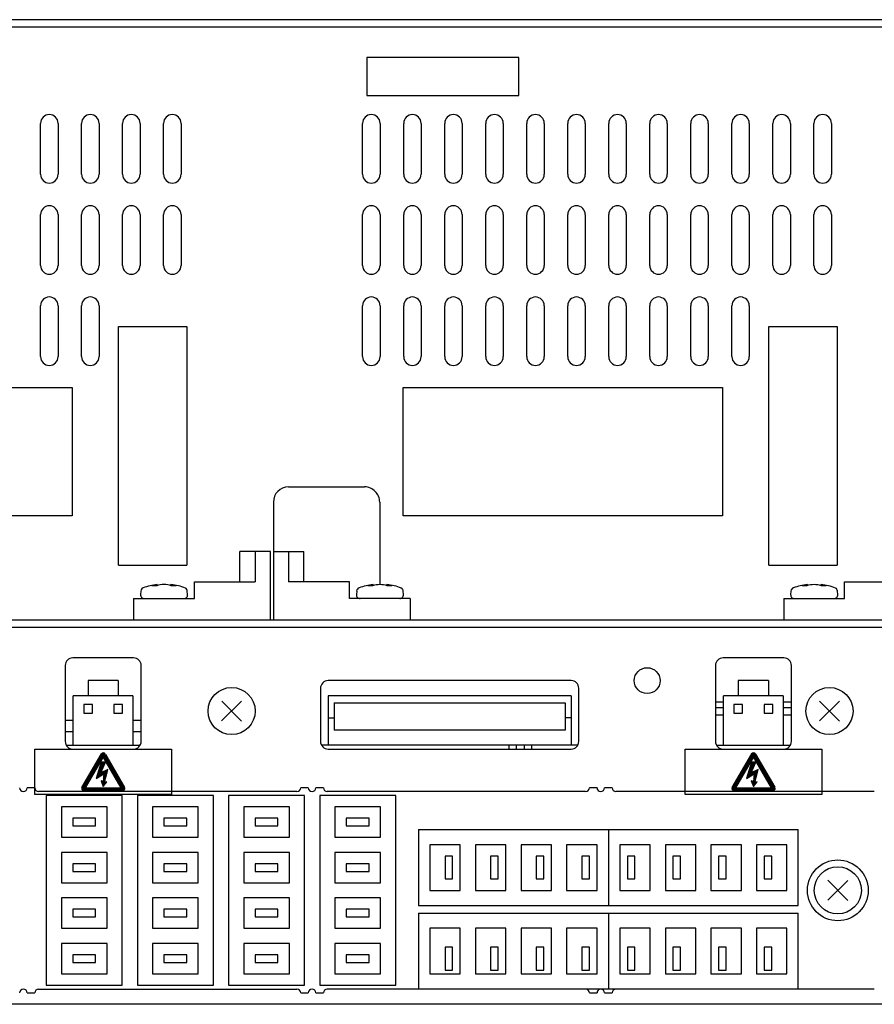
# Model space of a CAD drawing. Units: inches. Extents: x -12287 to -8933, y 3958 to 5072.
# Drawn here: x -10918 to -10806, y 4470 to 4600 of the extents above; entities that cross this region are included whole.
import ezdxf

# ---------------------------------------------------------------- set-up
doc = ezdxf.new("R2010")
doc.units = ezdxf.units.IN
doc.header["$MEASUREMENT"] = 0
pattern_1 = [(45, (-660.97981, -115.93598), (-0.088388348, 0.088388348), [])]
pattern_2 = [(45, (-575.37978, -115.93598), (-0.088388348, 0.088388348), [])]

# ---------------------------------------------------------------- blocks, each defined once
blk = doc.blocks.new('VX-3004F-Mat-Sau')
h = blk.add_hatch()
h.set_pattern_fill('ANSI31', color=256)
h.set_pattern_definition(pattern_1)
h.paths.add_polyline_path([(-96.35, -40.54, 0.602379), (-96.88, -40.59), (-99.42, -44.98, 0.529304), (-99.13, -45.4), (-94.06, -45.4, 0.57865), (-93.8, -44.94)])
h.paths.add_polyline_path([(-98.96, -44.99), (-94.24, -44.99), (-96.6, -40.91)], flags=16)
h = blk.add_hatch()
h.set_pattern_fill('ANSI31', color=256)
h.set_pattern_definition(pattern_2)
h.paths.add_polyline_path([(-10.75, -40.54, 0.602379), (-11.28, -40.59), (-13.82, -44.98, 0.529304), (-13.53, -45.4), (-8.46, -45.4, 0.57865), (-8.2, -44.94)])
h.paths.add_polyline_path([(-13.36, -44.99), (-8.64, -44.99), (-11, -40.91)], flags=16)
h = blk.add_hatch()
h.set_pattern_fill('ANSI31', color=256)
h.set_pattern_definition(pattern_1)
h.paths.add_polyline_path([(-96.52, -43.18), (-96.62, -44.22), (-96.89, -44.09), (-96.6, -44.83), (-96.11, -44.2), (-96.41, -44.25), (-95.98, -42.59), (-96.91, -43.05), (-96.31, -41.63), (-96.85, -41.64), (-97.51, -43.79)])
h = blk.add_hatch()
h.set_pattern_fill('ANSI31', color=256)
h.set_pattern_definition(pattern_2)
h.paths.add_polyline_path([(-10.92, -43.18), (-11.02, -44.22), (-11.29, -44.09), (-11, -44.83), (-10.51, -44.2), (-10.81, -44.25), (-10.38, -42.59), (-11.31, -43.05), (-10.71, -41.63), (-11.25, -41.64), (-11.91, -43.79)])
for p, q in [((180.2, 56.1), (-157.8, 56.1)), ((180.2, 55.1), (-157.8, 55.1)), ((-41.9, 51.1), (-61.9, 51.1)), ((-61.9, 51.1), (-61.9, 46.1)), ((-41.9, 46.1), (-41.9, 51.1)), ((-61.9, 46.1), (-41.9, 46.1)), ((-104.85, 35.75), (-104.85, 42.45)), ((-102.55, 42.45), (-102.55, 35.75)), ((-99.45, 35.75), (-99.45, 42.45)), ((-97.15, 42.45), (-97.15, 35.75)), ((-94.05, 35.75), (-94.05, 42.45)), ((-91.75, 42.45), (-91.75, 35.75)), ((-88.65, 35.75), (-88.65, 42.45)), ((-86.35, 42.45), (-86.35, 35.75)), ((-62.45, 35.75), (-62.45, 42.45)), ((-60.15, 42.45), (-60.15, 35.75)), ((-57.05, 35.75), (-57.05, 42.45)), ((-54.75, 42.45), (-54.75, 35.75)), ((-51.65, 35.75), (-51.65, 42.45)), ((-49.35, 42.45), (-49.35, 35.75)), ((-46.25, 35.75), (-46.25, 42.45)), ((-43.95, 42.45), (-43.95, 35.75)), ((-40.85, 35.75), (-40.85, 42.45)), ((-38.55, 42.45), (-38.55, 35.75)), ((-35.45, 35.75), (-35.45, 42.45)), ((-33.15, 42.45), (-33.15, 35.75)), ((-30.05, 35.75), (-30.05, 42.45)), ((-27.75, 42.45), (-27.75, 35.75)), ((-24.65, 35.75), (-24.65, 42.45)), ((-22.35, 42.45), (-22.35, 35.75)), ((-19.25, 35.75), (-19.25, 42.45)), ((-16.95, 42.45), (-16.95, 35.75)), ((-13.85, 35.75), (-13.85, 42.45)), ((-11.55, 42.45), (-11.55, 35.75)), ((-8.45, 35.75), (-8.45, 42.45)), ((-6.15, 42.45), (-6.15, 35.75)), ((-3.05, 35.75), (-3.05, 42.45)), ((-0.75, 42.45), (-0.75, 35.75)), ((-104.85, 23.75), (-104.85, 30.45)), ((-102.55, 30.45), (-102.55, 23.75)), ((-99.45, 23.75), (-99.45, 30.45)), ((-97.15, 30.45), (-97.15, 23.75)), ((-94.05, 23.75), (-94.05, 30.45)), ((-91.75, 30.45), (-91.75, 23.75)), ((-88.65, 23.75), (-88.65, 30.45)), ((-86.35, 30.45), (-86.35, 23.75)), ((-62.45, 23.75), (-62.45, 30.45)), ((-60.15, 30.45), (-60.15, 23.75)), ((-57.05, 23.75), (-57.05, 30.45)), ((-54.75, 30.45), (-54.75, 23.75)), ((-51.65, 23.75), (-51.65, 30.45)), ((-49.35, 30.45), (-49.35, 23.75)), ((-46.25, 23.75), (-46.25, 30.45)), ((-43.95, 30.45), (-43.95, 23.75)), ((-40.85, 23.75), (-40.85, 30.45)), ((-38.55, 30.45), (-38.55, 23.75)), ((-35.45, 23.75), (-35.45, 30.45)), ((-33.15, 30.45), (-33.15, 23.75)), ((-30.05, 23.75), (-30.05, 30.45)), ((-27.75, 30.45), (-27.75, 23.75)), ((-24.65, 23.75), (-24.65, 30.45)), ((-22.35, 30.45), (-22.35, 23.75)), ((-19.25, 23.75), (-19.25, 30.45)), ((-16.95, 30.45), (-16.95, 23.75)), ((-13.85, 23.75), (-13.85, 30.45)), ((-11.55, 30.45), (-11.55, 23.75)), ((-8.45, 23.75), (-8.45, 30.45)), ((-6.15, 30.45), (-6.15, 23.75)), ((-3.05, 23.75), (-3.05, 30.45)), ((-0.75, 30.45), (-0.75, 23.75)), ((-104.85, 11.75), (-104.85, 18.45)), ((-102.55, 18.45), (-102.55, 11.75)), ((-99.45, 11.75), (-99.45, 18.45)), ((-97.15, 18.45), (-97.15, 11.75)), ((-62.45, 11.75), (-62.45, 18.45)), ((-60.15, 18.45), (-60.15, 11.75)), ((-57.05, 11.75), (-57.05, 18.45)), ((-54.75, 18.45), (-54.75, 11.75)), ((-51.65, 11.75), (-51.65, 18.45)), ((-49.35, 18.45), (-49.35, 11.75)), ((-46.25, 11.75), (-46.25, 18.45)), ((-43.95, 18.45), (-43.95, 11.75)), ((-40.85, 11.75), (-40.85, 18.45)), ((-38.55, 18.45), (-38.55, 11.75)), ((-35.45, 11.75), (-35.45, 18.45)), ((-33.15, 18.45), (-33.15, 11.75)), ((-30.05, 11.75), (-30.05, 18.45)), ((-27.75, 18.45), (-27.75, 11.75)), ((-24.65, 11.75), (-24.65, 18.45)), ((-22.35, 18.45), (-22.35, 11.75)), ((-19.25, 11.75), (-19.25, 18.45)), ((-16.95, 18.45), (-16.95, 11.75)), ((-13.85, 11.75), (-13.85, 18.45)), ((-11.55, 18.45), (-11.55, 11.75)), ((-94.6, 15.7), (-85.6, 15.7)), ((-94.6, -15.7), (-94.6, 15.7)), ((-85.6, 15.7), (-85.6, -15.7)), ((-9, -15.7), (-9, 15.7)), ((-9, 15.7), (0, 15.7)), ((0, 15.7), (0, -15.7)), ((-142.7, 7.7), (-100.7, 7.7)), ((-100.7, 7.7), (-100.7, -9.2)), ((-57.1, 7.7), (-15.1, 7.7)), ((-57.1, -9.2), (-57.1, 7.7)), ((-15.1, 7.7), (-15.1, -9.2)), ((-72.2, -5.4), (-62.2, -5.4)), ((-74.2, -7.4), (-74.2, -22.9)), ((-60.2, -7.4), (-60.2, -18.25)), ((-100.7, -9.2), (-142.7, -9.2)), ((-15.1, -9.2), (-57.1, -9.2)), ((-78.6, -17.9), (-78.6, -13.9)), ((-74.6, -13.9), (-78.6, -13.9)), ((-76.6, -13.9), (-76.6, -17.9)), ((-74.6, -22.9), (-74.6, -13.9)), ((-74.2, -13.9), (-70.2, -13.9)), ((-72.2, -13.9), (-72.2, -17.9)), ((-70.2, -17.9), (-70.2, -13.9)), ((-94.6, -15.7), (-85.6, -15.7)), ((-9, -15.7), (0, -15.7)), ((-84.6, -20.1), (-84.6, -17.9)), ((-84.6, -17.9), (-76.6, -17.9)), ((-64.2, -17.9), (-72.2, -17.9)), ((-64.2, -20.1), (-64.2, -17.9)), ((1, -17.9), (9, -17.9)), ((1, -20.1), (1, -17.9)), ((-91.65, -19.11), (-91.69, -19.56)), ((-89.56, -18.42), (-90.18, -18.42)), ((-89.63, -18.42), (-89.64, -18.28)), ((-89.48, -18.39), (-89.49, -18.25)), ((-87.7, -18.4), (-87.69, -18.25)), ((-87.02, -18.42), (-87.64, -18.42)), ((-87.55, -18.42), (-87.54, -18.28)), ((-85.49, -19.56), (-85.53, -19.11)), ((-63.23, -19.11), (-63.27, -19.56)), ((-61.14, -18.42), (-61.76, -18.42)), ((-61.21, -18.42), (-61.22, -18.28)), ((-61.06, -18.39), (-61.07, -18.25)), ((-59.28, -18.4), (-59.27, -18.25)), ((-58.6, -18.42), (-59.22, -18.42)), ((-59.13, -18.42), (-59.12, -18.28)), ((-57.07, -19.56), (-57.11, -19.11)), ((-6.07, -19.11), (-6.11, -19.56)), ((-3.98, -18.42), (-4.6, -18.42)), ((-4.05, -18.42), (-4.06, -18.28)), ((-3.9, -18.39), (-3.91, -18.25)), ((-2.12, -18.4), (-2.11, -18.25)), ((-1.43, -18.42), (-2.06, -18.42)), ((-1.97, -18.42), (-1.96, -18.28)), ((0.09, -19.56), (0.05, -19.11)), ((-92.6, -20.1), (-92.6, -22.9)), ((-92.6, -20.1), (-84.6, -20.1)), ((-56.2, -20.1), (-64.2, -20.1)), ((-56.2, -20.1), (-56.2, -22.9)), ((-7, -20.1), (1, -20.1)), ((-7, -20.1), (-7, -22.9)), ((-160.3, -22.9), (182.7, -22.9)), ((183.2, -23.9), (-160.8, -23.9)), ((-92.6, -27.9), (-100.6, -27.9)), ((-7, -27.9), (-15, -27.9)), ((-101.6, -28.9), (-101.6, -38.9)), ((-91.6, -38.9), (-91.6, -28.9)), ((-16, -28.9), (-16, -38.9)), ((-6, -38.9), (-6, -28.9)), ((-94.64, -30.9), (-98.6, -30.9)), ((-98.6, -30.9), (-98.6, -32.9)), ((-94.64, -30.9), (-94.64, -32.9)), ((-35, -30.9), (-67, -30.9)), ((-9.04, -30.9), (-13, -30.9)), ((-13, -30.9), (-13, -32.9)), ((-9.04, -30.9), (-9.04, -32.9)), ((-68, -31.9), (-68, -38.9)), ((-34, -38.9), (-34, -31.9)), ((-92.69, -32.9), (-100.55, -32.9)), ((-100.55, -39.4), (-100.55, -32.9)), ((-92.69, -32.9), (-92.69, -39.4)), ((-78.38, -33.6), (-81.02, -36.2)), ((-78.4, -36.22), (-81, -33.58)), ((-67, -32.9), (-67, -39.4)), ((-35, -32.9), (-67, -32.9)), ((-35, -32.9), (-35, -39.4)), ((-7.09, -32.9), (-14.95, -32.9)), ((-14.95, -39.4), (-14.95, -32.9)), ((-7.09, -32.9), (-7.09, -39.4)), ((0.32, -33.6), (-2.32, -36.2)), ((0.3, -36.22), (-2.3, -33.58)), ((-99.17, -34.03), (-99.17, -35.17)), ((-98.03, -34.03), (-99.17, -34.03)), ((-98.03, -35.17), (-98.03, -34.03)), ((-94.07, -34.03), (-95.21, -34.03)), ((-95.21, -34.03), (-95.21, -35.17)), ((-94.07, -35.17), (-94.07, -34.03)), ((-66.2, -33.8), (-66.2, -37.4)), ((-66.2, -33.8), (-35.8, -33.8)), ((-35.8, -33.8), (-35.8, -37.4)), ((-16, -33.7), (-14.95, -33.7)), ((-14.95, -34.5), (-16, -34.5)), ((-13.57, -34.03), (-13.57, -35.17)), ((-12.43, -34.03), (-13.57, -34.03)), ((-12.43, -35.17), (-12.43, -34.03)), ((-8.47, -34.03), (-9.61, -34.03)), ((-9.61, -34.03), (-9.61, -35.17)), ((-8.47, -35.17), (-8.47, -34.03)), ((-7.09, -33.7), (-6, -33.7)), ((-6, -34.5), (-7.09, -34.5)), ((-101.6, -36.1), (-100.55, -36.1)), ((-99.17, -35.17), (-98.03, -35.17)), ((-95.21, -35.17), (-94.07, -35.17)), ((-92.69, -36.1), (-91.6, -36.1)), ((-67, -35.8), (-66.2, -35.8)), ((-35, -35.8), (-35.8, -35.8)), ((-14.95, -35.45), (-16, -35.45)), ((-13.57, -35.17), (-12.43, -35.17)), ((-9.61, -35.17), (-8.47, -35.17)), ((-6, -35.45), (-7.09, -35.45)), ((-35.8, -37.4), (-66.2, -37.4)), ((-101.6, -37.6), (-100.55, -37.6)), ((-92.69, -37.6), (-91.6, -37.6)), ((-105.6, -45.9), (-105.6, -39.9)), ((-105.6, -39.9), (-87.6, -39.9)), ((-101.47, -39.4), (-91.73, -39.4)), ((-87.6, -39.9), (-87.6, -45.9)), ((-34.13, -39.4), (-67.87, -39.4)), ((-67, -39.9), (-35, -39.9)), ((-43.2, -39.4), (-43.2, -39.9)), ((-42.2, -39.9), (-42.2, -39.4)), ((-41.2, -39.4), (-41.2, -39.9)), ((-40.2, -39.9), (-40.2, -39.4)), ((-20, -45.9), (-20, -39.9)), ((-20, -39.9), (-2, -39.9)), ((-15.87, -39.4), (-6.13, -39.4)), ((-2, -39.9), (-2, -45.9)), ((-99.42, -44.98), (-96.84, -40.52)), ((-96.6, -40.91), (-98.96, -44.99)), ((-94.24, -44.99), (-96.6, -40.91)), ((-96.32, -40.57), (-93.8, -44.94)), ((-13.82, -44.98), (-11.24, -40.52)), ((-11, -40.91), (-13.36, -44.99)), ((-8.64, -44.99), (-11, -40.91)), ((-10.72, -40.57), (-8.2, -44.94)), ((-96.85, -41.64), (-97.51, -43.79)), ((-96.91, -43.05), (-96.31, -41.63)), ((-95.98, -42.59), (-96.91, -43.05)), ((-96.31, -41.63), (-96.85, -41.64)), ((-96.41, -44.25), (-95.98, -42.59)), ((-11.25, -41.64), (-11.91, -43.79)), ((-11.31, -43.05), (-10.71, -41.63)), ((-10.38, -42.59), (-11.31, -43.05)), ((-10.71, -41.63), (-11.25, -41.64)), ((-10.81, -44.25), (-10.38, -42.59)), ((-97.51, -43.79), (-96.52, -43.18)), ((-96.52, -43.18), (-96.62, -44.22)), ((-11.91, -43.79), (-10.92, -43.18)), ((-10.92, -43.18), (-11.02, -44.22)), ((-105.6, -45), (-106.6, -45)), ((-98.96, -44.99), (-94.24, -44.99)), ((-96.62, -44.22), (-96.89, -44.09)), ((-96.89, -44.09), (-96.6, -44.83)), ((-96.6, -44.83), (-96.11, -44.2)), ((-96.11, -44.2), (-96.41, -44.25)), ((-69.6, -45), (-70.6, -45)), ((-67.6, -45), (-68.6, -45)), ((-31.6, -45), (-32.6, -45)), ((-29.6, -45), (-30.6, -45)), ((-13.36, -44.99), (-8.64, -44.99)), ((-11.02, -44.22), (-11.29, -44.09)), ((-11.29, -44.09), (-11, -44.83)), ((-11, -44.83), (-10.51, -44.2)), ((-10.51, -44.2), (-10.81, -44.25)), ((-87.6, -45.9), (-105.6, -45.9)), ((-71.1, -45.5), (-105.1, -45.5)), ((-94.1, -46), (-104.1, -46)), ((-104.1, -46), (-104.1, -71)), ((-99.13, -45.4), (-94.06, -45.4)), ((-94.1, -71), (-94.1, -46)), ((-82.1, -46), (-92.1, -46)), ((-92.1, -46), (-92.1, -71)), ((-82.1, -71), (-82.1, -46)), ((-70.1, -46), (-80.1, -46)), ((-80.1, -46), (-80.1, -71)), ((-70.1, -71), (-70.1, -46)), ((-58.1, -46), (-68.1, -46)), ((-68.1, -46), (-68.1, -71)), ((-33.1, -45.5), (-67.1, -45.5)), ((-58.1, -71), (-58.1, -46)), ((4.9, -45.5), (-29.1, -45.5)), ((-2, -45.9), (-20, -45.9)), ((-13.53, -45.4), (-8.46, -45.4)), ((-102.1, -47.5), (-102.1, -51.5)), ((-96.1, -47.5), (-102.1, -47.5)), ((-96.1, -51.5), (-96.1, -47.5)), ((-90.1, -47.5), (-90.1, -51.5)), ((-84.1, -47.5), (-90.1, -47.5)), ((-84.1, -51.5), (-84.1, -47.5)), ((-72.1, -47.5), (-78.1, -47.5)), ((-78.1, -47.5), (-78.1, -51.5)), ((-72.1, -51.5), (-72.1, -47.5)), ((-66.1, -47.5), (-66.1, -51.5)), ((-60.1, -47.5), (-66.1, -47.5)), ((-60.1, -51.5), (-60.1, -47.5)), ((-100.6, -49), (-100.6, -50)), ((-97.6, -49), (-100.6, -49)), ((-97.6, -50), (-97.6, -49)), ((-88.6, -49), (-88.6, -50)), ((-85.6, -49), (-88.6, -49)), ((-85.6, -50), (-85.6, -49)), ((-76.6, -49), (-76.6, -50)), ((-73.6, -49), (-76.6, -49)), ((-73.6, -50), (-73.6, -49)), ((-64.6, -49), (-64.6, -50)), ((-61.6, -49), (-64.6, -49)), ((-61.6, -50), (-61.6, -49)), ((-100.6, -50), (-97.6, -50)), ((-88.6, -50), (-85.6, -50)), ((-76.6, -50), (-73.6, -50)), ((-64.6, -50), (-61.6, -50)), ((-55.1, -50.5), (-55.1, -60.5)), ((-55.1, -50.5), (-5.1, -50.5)), ((-30.1, -50.5), (-30.1, -60.5)), ((-5.1, -60.5), (-5.1, -50.5)), ((-102.1, -51.5), (-96.1, -51.5)), ((-90.1, -51.5), (-84.1, -51.5)), ((-78.1, -51.5), (-72.1, -51.5)), ((-66.1, -51.5), (-60.1, -51.5)), ((-49.6, -52.5), (-53.6, -52.5)), ((-53.6, -52.5), (-53.6, -58.5)), ((-49.6, -58.5), (-49.6, -52.5)), ((-43.6, -52.5), (-47.6, -52.5)), ((-47.6, -52.5), (-47.6, -58.5)), ((-43.6, -58.5), (-43.6, -52.5)), ((-37.6, -52.5), (-41.6, -52.5)), ((-41.6, -52.5), (-41.6, -58.5)), ((-37.6, -58.5), (-37.6, -52.5)), ((-31.6, -52.5), (-35.6, -52.5)), ((-35.6, -52.5), (-35.6, -58.5)), ((-31.6, -58.5), (-31.6, -52.5)), ((-28.6, -52.5), (-28.6, -58.5)), ((-24.6, -52.5), (-28.6, -52.5)), ((-24.6, -58.5), (-24.6, -52.5)), ((-22.6, -52.5), (-22.6, -58.5)), ((-18.6, -52.5), (-22.6, -52.5)), ((-18.6, -58.5), (-18.6, -52.5)), ((-12.6, -52.5), (-16.6, -52.5)), ((-16.6, -52.5), (-16.6, -58.5)), ((-12.6, -58.5), (-12.6, -52.5)), ((-6.6, -52.5), (-10.6, -52.5)), ((-10.6, -52.5), (-10.6, -58.5)), ((-6.6, -58.5), (-6.6, -52.5)), ((-102.1, -53.5), (-102.1, -57.5)), ((-96.1, -53.5), (-102.1, -53.5)), ((-96.1, -57.5), (-96.1, -53.5)), ((-90.1, -53.5), (-90.1, -57.5)), ((-84.1, -53.5), (-90.1, -53.5)), ((-84.1, -57.5), (-84.1, -53.5)), ((-72.1, -53.5), (-78.1, -53.5)), ((-78.1, -53.5), (-78.1, -57.5)), ((-72.1, -57.5), (-72.1, -53.5)), ((-60.1, -53.5), (-66.1, -53.5)), ((-66.1, -53.5), (-66.1, -57.5)), ((-60.1, -57.5), (-60.1, -53.5)), ((-51.6, -54), (-51.6, -57)), ((-50.6, -54), (-51.6, -54)), ((-50.6, -57), (-50.6, -54)), ((-45.6, -54), (-45.6, -57)), ((-44.6, -54), (-45.6, -54)), ((-44.6, -57), (-44.6, -54)), ((-39.6, -54), (-39.6, -57)), ((-38.6, -54), (-39.6, -54)), ((-38.6, -57), (-38.6, -54)), ((-33.6, -54), (-33.6, -57)), ((-32.6, -54), (-33.6, -54)), ((-32.6, -57), (-32.6, -54)), ((-27.6, -54), (-27.6, -57)), ((-26.6, -54), (-27.6, -54)), ((-26.6, -57), (-26.6, -54)), ((-21.6, -54), (-21.6, -57)), ((-20.6, -54), (-21.6, -54)), ((-20.6, -57), (-20.6, -54)), ((-15.6, -54), (-15.6, -57)), ((-14.6, -54), (-15.6, -54)), ((-14.6, -57), (-14.6, -54)), ((-9.6, -54), (-9.6, -57)), ((-8.6, -54), (-9.6, -54)), ((-8.6, -57), (-8.6, -54)), ((-97.6, -55), (-100.6, -55)), ((-100.6, -55), (-100.6, -56)), ((-97.6, -56), (-97.6, -55)), ((-88.6, -55), (-88.6, -56)), ((-85.6, -55), (-88.6, -55)), ((-85.6, -56), (-85.6, -55)), ((-76.6, -55), (-76.6, -56)), ((-73.6, -55), (-76.6, -55)), ((-73.6, -56), (-73.6, -55)), ((-61.6, -55), (-64.6, -55)), ((-64.6, -55), (-64.6, -56)), ((-61.6, -56), (-61.6, -55)), ((-100.6, -56), (-97.6, -56)), ((-88.6, -56), (-85.6, -56)), ((-76.6, -56), (-73.6, -56)), ((-64.6, -56), (-61.6, -56)), ((-51.6, -57), (-50.6, -57)), ((-45.6, -57), (-44.6, -57)), ((-39.6, -57), (-38.6, -57)), ((-33.6, -57), (-32.6, -57)), ((-27.6, -57), (-26.6, -57)), ((-21.6, -57), (-20.6, -57)), ((-15.6, -57), (-14.6, -57)), ((-9.6, -57), (-8.6, -57)), ((-102.1, -57.5), (-96.1, -57.5)), ((-90.1, -57.5), (-84.1, -57.5)), ((-78.1, -57.5), (-72.1, -57.5)), ((-66.1, -57.5), (-60.1, -57.5)), ((1.42, -57.2), (-1.22, -59.8)), ((1.4, -59.82), (-1.2, -57.18)), ((-102.1, -59.5), (-102.1, -63.5)), ((-96.1, -59.5), (-102.1, -59.5)), ((-96.1, -63.5), (-96.1, -59.5)), ((-84.1, -59.5), (-90.1, -59.5)), ((-90.1, -59.5), (-90.1, -63.5)), ((-84.1, -63.5), (-84.1, -59.5)), ((-72.1, -59.5), (-78.1, -59.5)), ((-78.1, -59.5), (-78.1, -63.5)), ((-72.1, -63.5), (-72.1, -59.5)), ((-66.1, -59.5), (-66.1, -63.5)), ((-60.1, -59.5), (-66.1, -59.5)), ((-60.1, -63.5), (-60.1, -59.5)), ((-53.6, -58.5), (-49.6, -58.5)), ((-47.6, -58.5), (-43.6, -58.5)), ((-41.6, -58.5), (-37.6, -58.5)), ((-35.6, -58.5), (-31.6, -58.5)), ((-28.6, -58.5), (-24.6, -58.5)), ((-22.6, -58.5), (-18.6, -58.5)), ((-16.6, -58.5), (-12.6, -58.5)), ((-10.6, -58.5), (-6.6, -58.5)), ((-55.1, -60.5), (-5.1, -60.5)), ((-100.6, -61), (-100.6, -62)), ((-97.6, -61), (-100.6, -61)), ((-100.6, -62), (-97.6, -62)), ((-97.6, -62), (-97.6, -61)), ((-85.6, -61), (-88.6, -61)), ((-88.6, -61), (-88.6, -62)), ((-88.6, -62), (-85.6, -62)), ((-85.6, -62), (-85.6, -61)), ((-76.6, -61), (-76.6, -62)), ((-73.6, -61), (-76.6, -61)), ((-76.6, -62), (-73.6, -62)), ((-73.6, -62), (-73.6, -61)), ((-64.6, -61), (-64.6, -62)), ((-61.6, -61), (-64.6, -61)), ((-64.6, -62), (-61.6, -62)), ((-61.6, -62), (-61.6, -61)), ((-55.1, -61.5), (-5.1, -61.5)), ((-55.1, -61.5), (-55.1, -71.5)), ((-30.1, -61.5), (-30.1, -71.5)), ((-5.1, -71.5), (-5.1, -61.5)), ((-102.1, -63.5), (-96.1, -63.5)), ((-90.1, -63.5), (-84.1, -63.5)), ((-78.1, -63.5), (-72.1, -63.5)), ((-66.1, -63.5), (-60.1, -63.5)), ((-53.6, -63.5), (-53.6, -69.5)), ((-49.6, -63.5), (-53.6, -63.5)), ((-49.6, -69.5), (-49.6, -63.5)), ((-47.6, -63.5), (-47.6, -69.5)), ((-43.6, -63.5), (-47.6, -63.5)), ((-43.6, -69.5), (-43.6, -63.5)), ((-37.6, -63.5), (-41.6, -63.5)), ((-41.6, -63.5), (-41.6, -69.5)), ((-37.6, -69.5), (-37.6, -63.5)), ((-31.6, -63.5), (-35.6, -63.5)), ((-35.6, -63.5), (-35.6, -69.5)), ((-31.6, -69.5), (-31.6, -63.5)), ((-28.6, -63.5), (-28.6, -69.5)), ((-24.6, -63.5), (-28.6, -63.5)), ((-24.6, -69.5), (-24.6, -63.5)), ((-22.6, -63.5), (-22.6, -69.5)), ((-18.6, -63.5), (-22.6, -63.5)), ((-18.6, -69.5), (-18.6, -63.5)), ((-12.6, -63.5), (-16.6, -63.5)), ((-16.6, -63.5), (-16.6, -69.5)), ((-12.6, -69.5), (-12.6, -63.5)), ((-6.6, -63.5), (-10.6, -63.5)), ((-10.6, -63.5), (-10.6, -69.5)), ((-6.6, -69.5), (-6.6, -63.5)), ((-102.1, -65.5), (-102.1, -69.5)), ((-96.1, -65.5), (-102.1, -65.5)), ((-96.1, -69.5), (-96.1, -65.5)), ((-84.1, -65.5), (-90.1, -65.5)), ((-90.1, -65.5), (-90.1, -69.5)), ((-84.1, -69.5), (-84.1, -65.5)), ((-78.1, -65.5), (-78.1, -69.5)), ((-72.1, -65.5), (-78.1, -65.5)), ((-72.1, -69.5), (-72.1, -65.5)), ((-66.1, -65.5), (-66.1, -69.5)), ((-60.1, -65.5), (-66.1, -65.5)), ((-60.1, -69.5), (-60.1, -65.5)), ((-51.6, -66), (-51.6, -69)), ((-50.6, -66), (-51.6, -66)), ((-50.6, -69), (-50.6, -66)), ((-45.6, -66), (-45.6, -69)), ((-44.6, -66), (-45.6, -66)), ((-44.6, -69), (-44.6, -66)), ((-39.6, -66), (-39.6, -69)), ((-38.6, -66), (-39.6, -66)), ((-38.6, -69), (-38.6, -66)), ((-33.6, -66), (-33.6, -69)), ((-32.6, -66), (-33.6, -66)), ((-32.6, -69), (-32.6, -66)), ((-27.6, -66), (-27.6, -69)), ((-26.6, -66), (-27.6, -66)), ((-26.6, -69), (-26.6, -66)), ((-21.6, -66), (-21.6, -69)), ((-20.6, -66), (-21.6, -66)), ((-20.6, -69), (-20.6, -66)), ((-15.6, -66), (-15.6, -69)), ((-14.6, -66), (-15.6, -66)), ((-14.6, -69), (-14.6, -66)), ((-9.6, -66), (-9.6, -69)), ((-8.6, -66), (-9.6, -66)), ((-8.6, -69), (-8.6, -66)), ((-100.6, -67), (-100.6, -68)), ((-97.6, -67), (-100.6, -67)), ((-97.6, -68), (-97.6, -67)), ((-88.6, -67), (-88.6, -68)), ((-85.6, -67), (-88.6, -67)), ((-85.6, -68), (-85.6, -67)), ((-73.6, -67), (-76.6, -67)), ((-76.6, -67), (-76.6, -68)), ((-73.6, -68), (-73.6, -67)), ((-61.6, -67), (-64.6, -67)), ((-64.6, -67), (-64.6, -68)), ((-61.6, -68), (-61.6, -67)), ((-100.6, -68), (-97.6, -68)), ((-88.6, -68), (-85.6, -68)), ((-76.6, -68), (-73.6, -68)), ((-64.6, -68), (-61.6, -68)), ((-102.1, -69.5), (-96.1, -69.5)), ((-90.1, -69.5), (-84.1, -69.5)), ((-78.1, -69.5), (-72.1, -69.5)), ((-66.1, -69.5), (-60.1, -69.5)), ((-53.6, -69.5), (-49.6, -69.5)), ((-51.6, -69), (-50.6, -69)), ((-47.6, -69.5), (-43.6, -69.5)), ((-45.6, -69), (-44.6, -69)), ((-41.6, -69.5), (-37.6, -69.5)), ((-39.6, -69), (-38.6, -69)), ((-35.6, -69.5), (-31.6, -69.5)), ((-33.6, -69), (-32.6, -69)), ((-28.6, -69.5), (-24.6, -69.5)), ((-27.6, -69), (-26.6, -69)), ((-22.6, -69.5), (-18.6, -69.5)), ((-21.6, -69), (-20.6, -69)), ((-16.6, -69.5), (-12.6, -69.5)), ((-15.6, -69), (-14.6, -69)), ((-10.6, -69.5), (-6.6, -69.5)), ((-9.6, -69), (-8.6, -69)), ((-104.1, -71), (-94.1, -71)), ((-92.1, -71), (-82.1, -71)), ((-80.1, -71), (-70.1, -71)), ((-68.1, -71), (-58.1, -71)), ((-106.6, -72), (-105.6, -72)), ((-105.1, -71.5), (-71.1, -71.5)), ((-70.6, -72), (-69.6, -72)), ((-68.6, -72), (-67.6, -72)), ((4.9, -71.5), (-67.1, -71.5)), ((-32.6, -72), (-31.6, -72)), ((-30.6, -72), (-29.6, -72)), ((223, -73.5), (-192.5, -73.5))]:
    blk.add_line(p, q)
for centre, radius in [((-25, -30.9), 1.7), ((-79.7, -34.9), 3.1), ((-1, -34.9), 3.1), ((0.1, -58.5), 4), ((0.1, -58.5), 3.1)]:
    blk.add_circle(centre, radius)
for centre, radius, start, end in [((-103.7, 42.45), 1.15, 360, 180), ((-98.3, 42.45), 1.15, 360, 180), ((-92.9, 42.45), 1.15, 360, 180), ((-87.5, 42.45), 1.15, 360, 180), ((-61.3, 42.45), 1.15, 360, 180), ((-55.9, 42.45), 1.15, 360, 180), ((-50.5, 42.45), 1.15, 360, 180), ((-45.1, 42.45), 1.15, 360, 180), ((-39.7, 42.45), 1.15, 360, 180), ((-34.3, 42.45), 1.15, 360, 180), ((-28.9, 42.45), 1.15, 360, 180), ((-23.5, 42.45), 1.15, 360, 180), ((-18.1, 42.45), 1.15, 360, 180), ((-12.7, 42.45), 1.15, 360, 180), ((-7.3, 42.45), 1.15, 360, 180), ((-1.9, 42.45), 1.15, 360, 180), ((-103.7, 35.75), 1.15, 180, 0), ((-98.3, 35.75), 1.15, 180, 0), ((-92.9, 35.75), 1.15, 180, 0), ((-87.5, 35.75), 1.15, 180, 0), ((-61.3, 35.75), 1.15, 180, 0), ((-55.9, 35.75), 1.15, 180, 0), ((-50.5, 35.75), 1.15, 180, 0), ((-45.1, 35.75), 1.15, 180, 0), ((-39.7, 35.75), 1.15, 180, 0), ((-34.3, 35.75), 1.15, 180, 0), ((-28.9, 35.75), 1.15, 180, 0), ((-23.5, 35.75), 1.15, 180, 0), ((-18.1, 35.75), 1.15, 180, 0), ((-12.7, 35.75), 1.15, 180, 0), ((-7.3, 35.75), 1.15, 180, 0), ((-1.9, 35.75), 1.15, 180, 0), ((-103.7, 30.45), 1.15, 360, 180), ((-98.3, 30.45), 1.15, 360, 180), ((-92.9, 30.45), 1.15, 360, 180), ((-87.5, 30.45), 1.15, 360, 180), ((-61.3, 30.45), 1.15, 360, 180), ((-55.9, 30.45), 1.15, 360, 180), ((-50.5, 30.45), 1.15, 360, 180), ((-45.1, 30.45), 1.15, 360, 180), ((-39.7, 30.45), 1.15, 360, 180), ((-34.3, 30.45), 1.15, 360, 180), ((-28.9, 30.45), 1.15, 360, 180), ((-23.5, 30.45), 1.15, 360, 180), ((-18.1, 30.45), 1.15, 360, 180), ((-12.7, 30.45), 1.15, 360, 180), ((-7.3, 30.45), 1.15, 360, 180), ((-1.9, 30.45), 1.15, 360, 180), ((-103.7, 23.75), 1.15, 180, 0), ((-98.3, 23.75), 1.15, 180, 0), ((-92.9, 23.75), 1.15, 180, 0), ((-87.5, 23.75), 1.15, 180, 0), ((-61.3, 23.75), 1.15, 180, 0), ((-55.9, 23.75), 1.15, 180, 0), ((-50.5, 23.75), 1.15, 180, 0), ((-45.1, 23.75), 1.15, 180, 0), ((-39.7, 23.75), 1.15, 180, 0), ((-34.3, 23.75), 1.15, 180, 0), ((-28.9, 23.75), 1.15, 180, 0), ((-23.5, 23.75), 1.15, 180, 0), ((-18.1, 23.75), 1.15, 180, 0), ((-12.7, 23.75), 1.15, 180, 0), ((-7.3, 23.75), 1.15, 180, 0), ((-1.9, 23.75), 1.15, 180, 0), ((-103.7, 18.45), 1.15, 360, 180), ((-98.3, 18.45), 1.15, 360, 180), ((-61.3, 18.45), 1.15, 360, 180), ((-55.9, 18.45), 1.15, 360, 180), ((-50.5, 18.45), 1.15, 360, 180), ((-45.1, 18.45), 1.15, 360, 180), ((-39.7, 18.45), 1.15, 360, 180), ((-34.3, 18.45), 1.15, 360, 180), ((-28.9, 18.45), 1.15, 360, 180), ((-23.5, 18.45), 1.15, 360, 180), ((-18.1, 18.45), 1.15, 360, 180), ((-12.7, 18.45), 1.15, 360, 180), ((-103.7, 11.75), 1.15, 180, 0), ((-98.3, 11.75), 1.15, 180, 0), ((-61.3, 11.75), 1.15, 180, 0), ((-55.9, 11.75), 1.15, 180, 0), ((-50.5, 11.75), 1.15, 180, 0), ((-45.1, 11.75), 1.15, 180, 0), ((-39.7, 11.75), 1.15, 180, 0), ((-34.3, 11.75), 1.15, 180, 0), ((-28.9, 11.75), 1.15, 180, 0), ((-23.5, 11.75), 1.15, 180, 0), ((-18.1, 11.75), 1.15, 180, 0), ((-12.7, 11.75), 1.15, 180, 0), ((-72.2, -7.4), 2, 89.9987, 179.9914), ((-62.2, -7.4), 2, 0.0023, 90.0076), ((-91.16, -19.15), 0.5, 110.0687, 174.9711), ((-88.59, -26.17), 7.97, 96.4911, 110.1811), ((-88.69, -23.06), 4.88, 99.5383, 107.8057), ((-88.6, -21.11), 2.86, 70.3801, 109.6198), ((-88.49, -25.66), 7.46, 68.6192, 83.8019), ((-88.47, -22.85), 4.66, 71.8504, 80.3607), ((-86.03, -19.15), 0.5, 4.9886, 59.9213), ((-62.74, -19.15), 0.5, 110.0687, 174.9711), ((-60.17, -26.17), 7.97, 96.4911, 110.1811), ((-60.27, -23.06), 4.88, 99.5383, 107.8057), ((-60.18, -21.12), 2.86, 70.3801, 109.6198), ((-60.07, -25.66), 7.46, 68.6192, 83.8019), ((-60.05, -22.85), 4.66, 71.8504, 80.3607), ((-57.61, -19.15), 0.5, 4.9886, 59.9213), ((-5.57, -19.15), 0.5, 110.0687, 174.9711), ((-3.01, -26.17), 7.97, 96.4911, 110.1811), ((-3.1, -23.06), 4.88, 99.5383, 107.8057), ((-3.02, -21.12), 2.86, 70.3801, 109.6198), ((-2.91, -25.66), 7.46, 68.6192, 83.8019), ((-2.89, -22.85), 4.66, 71.8504, 80.3607), ((-0.44, -19.15), 0.5, 4.9886, 59.9213), ((-91.19, -19.6), 0.5, 175.0171, 269.9841), ((-85.99, -19.6), 0.5, 269.9949, 5.004), ((-62.78, -19.6), 0.5, 175.0171, 269.9841), ((-57.57, -19.6), 0.5, 269.9949, 5.004), ((-5.61, -19.6), 0.5, 175.0171, 269.9841), ((-0.41, -19.6), 0.5, 269.9949, 5.004), ((-100.6, -28.9), 1, 90.0071, 179.9929), ((-92.6, -28.9), 1, 359.9945, 90.0055), ((-15, -28.9), 1, 90.0071, 179.9929), ((-7, -28.9), 1, 359.9945, 90.0055), ((-67, -31.9), 1, 89.9945, 180.0055), ((-35, -31.9), 1, 0.0029, 89.9773), ((-100.6, -38.9), 1, 180.01, 270.0097), ((-92.6, -38.9), 1, 269.9777, 0.0026), ((-67, -38.9), 1, 179.9974, 270.0224), ((-35, -38.9), 1, 270.0058, 359.9942), ((-15, -38.9), 1, 180.01, 270.0097), ((-7, -38.9), 1, 269.9777, 0.0026), ((-96.6, -40.71), 0.307, 26.0654, 141.7884), ((-11, -40.71), 0.307, 26.0654, 141.7884), ((-107.1, -45), 0.5, 180.0197, 359.9803), ((-105.1, -45), 0.5, 180.0112, 269.9888), ((-99.13, -45.09), 0.305, 158.4301, 270.2139), ((-94.06, -45.09), 0.305, 269.7788, 30.2232), ((-71.1, -45), 0.5, 269.9874, 359.9731), ((-69.1, -45), 0.5, 180.0197, 359.9803), ((-67.1, -45), 0.5, 180.0112, 269.9888), ((-33.1, -45), 0.5, 269.9874, 359.9731), ((-31.1, -45), 0.5, 180.0197, 359.9803), ((-29.1, -45), 0.5, 180.0112, 269.9888), ((-13.53, -45.09), 0.305, 158.4301, 270.2139), ((-8.46, -45.09), 0.305, 269.7788, 30.2232), ((-107.1, -72), 0.5, 0.0198, 179.9802), ((-105.1, -72), 0.5, 90.0185, 179.9816), ((-71.1, -72), 0.5, 0.027, 90.0126), ((-69.1, -72), 0.5, 0.0198, 179.9802), ((-67.1, -72), 0.5, 90.0185, 179.9816), ((-33.1, -72), 0.5, 0.027, 90.0126), ((-31.1, -72), 0.5, 0.0198, 179.9802), ((-29.1, -72), 0.5, 90.0185, 179.9816)]:
    blk.add_arc(centre, radius, start, end)

msp = doc.modelspace()

# ---------------------------------------------------------------- block references
msp.add_blockref('VX-3004F-Mat-Sau', (-10810.9, 4543.94))

doc.saveas('drawing.dxf')
